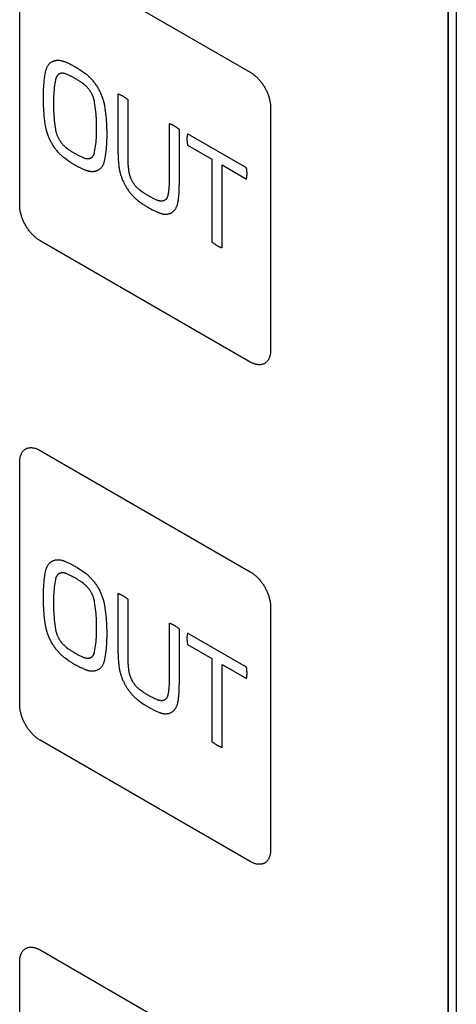
# Model space of a CAD drawing. Units: millimetres. Extents: x 86 to 303, y -152 to 174.
# Drawn here: x 168 to 183, y 56 to 90 of the extents above; entities that cross this region are included whole.
import ezdxf

# ---------------------------------------------------------------- set-up
doc = ezdxf.new("R2010")
doc.units = ezdxf.units.MM
doc.header["$LTSCALE"] = 16.335
doc.layers.add('ASSI', color=7, linetype='CONTINUOUS')
doc.layers.add('INTF_2', color=7, linetype='CONTINUOUS')

msp = doc.modelspace()

# ---------------------------------------------------------------- linework, layer by layer
at = {"layer": 'ASSI', "color": 7, "linetype": 'CONTINUOUS'}
for p, q in [((182.752, 118.118), (182.752, 23.412)), ((182.469, 117.954), (182.469, 23.249))]:
    msp.add_line(p, q, dxfattribs=at)
at = {"layer": 'INTF_2', "color": 250, "linetype": 'CONTINUOUS'}
for p, q in [((182.469, 23.249), (182.469, 117.954)), ((168.328, 92.219), (175.611, 88.014)), ((167.621, 83.402), (167.621, 91.811)), ((169.18, 88.38), (169.302, 88.327)), ((169.777, 88.053), (169.899, 87.965)), ((169.306, 87.919), (169.233, 87.95)), ((169.847, 87.595), (169.774, 87.649)), ((171.026, 87.255), (171.025, 85.368)), ((171.376, 85.369), (171.376, 87.053)), ((176.318, 86.79), (176.318, 78.38)), ((172.805, 86.228), (172.805, 84.425)), ((173.154, 84.208), (173.155, 86.026)), ((175.478, 84.706), (173.438, 85.884)), ((169.233, 85.401), (169.305, 85.348)), ((171.025, 85.368), (171.026, 85.289)), ((171.375, 85.265), (171.376, 85.369)), ((173.438, 85.492), (174.281, 85.005)), ((169.302, 84.944), (169.181, 85.031)), ((169.774, 85.078), (169.847, 85.047)), ((171.375, 85.161), (171.375, 85.265)), ((171.375, 85.092), (171.375, 85.161)), ((174.281, 85.005), (174.281, 82.136)), ((169.899, 84.616), (169.852, 84.636)), ((174.635, 81.932), (174.635, 84.801)), ((174.635, 84.801), (175.478, 84.314)), ((171.856, 83.875), (171.783, 83.929)), ((172.397, 83.574), (172.325, 83.605)), ((171.731, 83.558), (171.778, 83.524)), ((171.778, 83.524), (171.879, 83.454)), ((172.328, 83.197), (172.403, 83.163)), ((172.403, 83.163), (172.449, 83.144)), ((175.611, 77.972), (168.328, 82.177)), ((168.328, 74.91), (175.611, 70.705)), ((167.621, 66.093), (167.621, 74.502)), ((169.18, 71.071), (169.302, 71.018)), ((169.306, 70.61), (169.233, 70.641)), ((169.777, 70.744), (169.899, 70.656)), ((169.847, 70.286), (169.774, 70.339)), ((171.026, 69.945), (171.025, 68.058)), ((171.376, 68.06), (171.376, 69.743)), ((176.318, 69.48), (176.318, 61.071)), ((172.805, 68.918), (172.805, 67.116)), ((173.154, 66.899), (173.155, 68.716)), ((175.478, 67.397), (173.438, 68.575)), ((169.233, 68.092), (169.305, 68.039)), ((171.025, 68.058), (171.026, 67.98)), ((171.375, 67.956), (171.376, 68.06)), ((171.375, 67.852), (171.375, 67.956)), ((173.438, 68.183), (174.281, 67.696)), ((169.302, 67.635), (169.181, 67.722)), ((169.774, 67.768), (169.847, 67.738)), ((171.375, 67.783), (171.375, 67.852)), ((174.281, 67.696), (174.281, 64.827)), ((169.899, 67.307), (169.852, 67.327)), ((174.635, 64.623), (174.635, 67.492)), ((174.635, 67.492), (175.478, 67.005)), ((171.856, 66.566), (171.783, 66.619)), ((171.731, 66.249), (171.778, 66.215)), ((171.778, 66.215), (171.879, 66.144)), ((172.397, 66.265), (172.325, 66.296)), ((172.328, 65.888), (172.403, 65.854)), ((172.403, 65.854), (172.449, 65.834)), ((175.611, 60.663), (168.328, 64.868)), ((168.328, 57.601), (175.611, 53.396)), ((167.621, 48.783), (167.621, 57.193))]:
    msp.add_line(p, q, dxfattribs=at)
for points in [[(168.517, 88.021), (168.521, 88.043), (168.526, 88.065), (168.532, 88.086), (168.538, 88.107), (168.545, 88.127), (168.552, 88.147), (168.56, 88.166), (168.568, 88.185), (168.577, 88.203), (168.587, 88.22), (168.597, 88.237), (168.608, 88.254), (168.619, 88.269), (168.63, 88.285), (168.643, 88.299), (168.655, 88.313), (168.668, 88.326), (168.682, 88.338), (168.696, 88.349), (168.711, 88.36), (168.726, 88.37), (168.741, 88.379), (168.757, 88.388), (168.773, 88.395), (168.79, 88.402), (168.807, 88.408), (168.825, 88.414), (168.842, 88.418), (168.861, 88.422), (168.879, 88.425), (168.898, 88.428), (168.917, 88.429), (168.936, 88.43), (168.956, 88.43), (168.976, 88.429), (168.996, 88.427), (169.016, 88.425), (169.036, 88.422), (169.057, 88.418), (169.077, 88.414)], [(169.077, 88.414), (169.085, 88.412), (169.092, 88.41), (169.099, 88.408), (169.107, 88.406), (169.114, 88.404), (169.121, 88.401), (169.129, 88.399), (169.136, 88.397), (169.143, 88.394), (169.151, 88.391), (169.158, 88.389), (169.166, 88.386), (169.173, 88.383), (169.18, 88.38)], [(169.302, 88.327), (169.332, 88.313), (169.361, 88.299), (169.39, 88.284), (169.42, 88.269), (169.449, 88.254), (169.479, 88.238), (169.508, 88.222), (169.538, 88.205), (169.568, 88.187), (169.598, 88.169), (169.628, 88.151), (169.657, 88.132), (169.687, 88.113), (169.717, 88.093), (169.747, 88.073), (169.777, 88.053)], [(168.518, 86.148), (168.505, 86.236), (168.493, 86.323), (168.483, 86.41), (168.474, 86.496), (168.465, 86.582), (168.458, 86.668), (168.453, 86.753), (168.448, 86.838), (168.444, 86.922), (168.442, 87.005), (168.441, 87.088), (168.441, 87.17), (168.442, 87.251), (168.444, 87.332), (168.448, 87.412), (168.452, 87.491), (168.458, 87.57), (168.465, 87.647), (168.473, 87.724), (168.482, 87.8), (168.493, 87.875), (168.504, 87.948), (168.517, 88.021)], [(168.863, 87.753), (168.851, 87.686), (168.84, 87.618), (168.83, 87.549), (168.821, 87.479), (168.814, 87.409), (168.807, 87.337), (168.802, 87.265), (168.798, 87.192), (168.794, 87.118), (168.792, 87.044), (168.791, 86.969), (168.791, 86.893), (168.792, 86.817), (168.794, 86.74), (168.797, 86.662), (168.802, 86.584), (168.807, 86.506), (168.813, 86.427), (168.821, 86.348), (168.83, 86.268), (168.839, 86.188), (168.85, 86.107), (168.862, 86.027)], [(169.233, 87.95), (169.22, 87.955), (169.208, 87.959), (169.195, 87.963), (169.183, 87.966), (169.171, 87.969), (169.159, 87.972), (169.147, 87.974), (169.135, 87.976), (169.123, 87.977), (169.111, 87.978), (169.099, 87.978), (169.088, 87.978), (169.077, 87.977), (169.066, 87.976), (169.055, 87.974), (169.044, 87.972), (169.034, 87.969), (169.023, 87.966), (169.013, 87.963), (169.003, 87.958), (168.994, 87.954), (168.985, 87.949), (168.976, 87.943), (168.968, 87.938), (168.959, 87.931), (168.951, 87.925), (168.943, 87.917), (168.936, 87.91), (168.929, 87.902), (168.922, 87.893), (168.915, 87.885), (168.909, 87.875), (168.903, 87.866), (168.898, 87.856), (168.892, 87.846), (168.887, 87.835), (168.883, 87.825), (168.878, 87.813), (168.875, 87.802), (168.871, 87.79), (168.868, 87.778), (168.865, 87.766), (168.863, 87.753)], [(169.539, 87.799), (169.52, 87.81), (169.5, 87.821), (169.481, 87.832), (169.461, 87.843), (169.442, 87.853), (169.422, 87.863), (169.403, 87.873), (169.383, 87.883), (169.364, 87.892), (169.344, 87.901), (169.325, 87.91), (169.306, 87.919)], [(169.774, 87.649), (169.754, 87.662), (169.735, 87.676), (169.715, 87.689), (169.696, 87.702), (169.676, 87.715), (169.657, 87.728), (169.637, 87.74), (169.618, 87.752), (169.598, 87.764), (169.579, 87.776), (169.559, 87.788), (169.539, 87.799)], [(169.899, 87.965), (169.921, 87.948), (169.944, 87.93), (169.966, 87.911), (169.989, 87.891), (170.011, 87.871), (170.033, 87.85), (170.055, 87.828), (170.077, 87.806), (170.098, 87.783), (170.119, 87.76), (170.14, 87.736), (170.161, 87.711), (170.181, 87.686), (170.201, 87.661), (170.221, 87.635), (170.24, 87.608), (170.259, 87.581), (170.278, 87.554), (170.296, 87.526), (170.314, 87.498), (170.331, 87.47), (170.347, 87.441), (170.364, 87.412), (170.379, 87.383), (170.394, 87.354), (170.409, 87.324), (170.423, 87.295), (170.436, 87.265), (170.449, 87.235), (170.461, 87.205), (170.473, 87.175), (170.484, 87.144), (170.495, 87.114), (170.505, 87.084), (170.514, 87.054), (170.523, 87.024), (170.531, 86.995), (170.538, 86.965), (170.545, 86.936), (170.551, 86.906), (170.556, 86.878), (170.561, 86.849)], [(175.611, 88.014), (175.633, 88.001), (175.654, 87.987), (175.676, 87.973), (175.698, 87.957), (175.719, 87.941), (175.741, 87.924), (175.763, 87.906), (175.784, 87.888), (175.806, 87.869), (175.827, 87.849), (175.848, 87.829), (175.869, 87.808), (175.889, 87.786), (175.91, 87.764), (175.93, 87.741), (175.95, 87.717), (175.969, 87.693), (175.988, 87.669), (176.007, 87.644), (176.025, 87.619), (176.043, 87.593), (176.061, 87.567), (176.078, 87.541), (176.095, 87.514), (176.111, 87.486), (176.126, 87.459), (176.141, 87.431), (176.156, 87.403), (176.169, 87.375), (176.183, 87.346), (176.195, 87.318), (176.208, 87.289), (176.219, 87.26), (176.23, 87.232), (176.24, 87.203), (176.25, 87.174), (176.259, 87.145), (176.268, 87.116), (176.276, 87.088), (176.283, 87.059), (176.289, 87.031), (176.295, 87.003), (176.3, 86.975), (176.305, 86.947), (176.309, 86.92), (176.312, 86.893), (176.315, 86.867), (176.316, 86.841), (176.317, 86.815), (176.318, 86.79)], [(170.218, 86.97), (170.215, 86.987), (170.212, 87.003), (170.209, 87.019), (170.205, 87.036), (170.201, 87.052), (170.196, 87.069), (170.191, 87.086), (170.186, 87.102), (170.18, 87.119), (170.175, 87.136), (170.168, 87.153), (170.162, 87.17), (170.155, 87.187), (170.148, 87.203), (170.14, 87.22), (170.132, 87.237), (170.124, 87.253), (170.116, 87.27), (170.107, 87.286), (170.098, 87.302), (170.088, 87.319), (170.079, 87.334), (170.069, 87.35), (170.059, 87.365), (170.049, 87.381), (170.038, 87.396), (170.027, 87.41), (170.016, 87.425), (170.005, 87.439), (169.994, 87.453), (169.982, 87.467), (169.97, 87.48), (169.958, 87.493), (169.946, 87.506), (169.934, 87.519), (169.922, 87.531), (169.91, 87.542), (169.897, 87.554), (169.885, 87.565), (169.872, 87.575), (169.86, 87.585), (169.847, 87.595)], [(171.376, 87.053), (171.363, 87.064), (171.349, 87.075), (171.336, 87.086), (171.323, 87.096), (171.309, 87.107), (171.296, 87.117), (171.282, 87.127), (171.269, 87.136), (171.255, 87.145), (171.242, 87.154), (171.228, 87.163), (171.214, 87.171), (171.201, 87.179), (171.187, 87.187), (171.174, 87.194), (171.16, 87.201), (171.147, 87.208), (171.133, 87.214), (171.119, 87.221), (171.106, 87.226), (171.093, 87.232), (171.079, 87.237), (171.066, 87.242), (171.052, 87.247), (171.039, 87.251), (171.026, 87.255)], [(170.218, 85.244), (170.229, 85.311), (170.24, 85.379), (170.25, 85.448), (170.258, 85.518), (170.266, 85.589), (170.272, 85.66), (170.277, 85.732), (170.282, 85.805), (170.285, 85.879), (170.287, 85.953), (170.288, 86.029), (170.288, 86.104), (170.287, 86.181), (170.285, 86.258), (170.282, 86.335), (170.277, 86.413), (170.272, 86.491), (170.266, 86.57), (170.258, 86.65), (170.25, 86.729), (170.24, 86.809), (170.229, 86.89), (170.218, 86.97)], [(170.561, 86.849), (170.574, 86.761), (170.585, 86.674), (170.596, 86.587), (170.605, 86.501), (170.613, 86.415), (170.62, 86.329), (170.626, 86.244), (170.631, 86.16), (170.634, 86.076), (170.637, 85.992), (170.638, 85.909), (170.638, 85.827), (170.637, 85.746), (170.635, 85.665), (170.631, 85.585), (170.627, 85.506), (170.621, 85.427), (170.614, 85.35), (170.606, 85.273), (170.597, 85.197), (170.587, 85.122), (170.575, 85.048), (170.563, 84.976)], [(169.181, 85.031), (169.158, 85.048), (169.136, 85.067), (169.113, 85.085), (169.091, 85.105), (169.068, 85.126), (169.046, 85.147), (169.024, 85.168), (169.003, 85.19), (168.981, 85.213), (168.96, 85.237), (168.939, 85.261), (168.918, 85.285), (168.898, 85.31), (168.878, 85.336), (168.858, 85.362), (168.839, 85.388), (168.82, 85.415), (168.801, 85.443), (168.783, 85.47), (168.766, 85.498), (168.749, 85.527), (168.732, 85.555), (168.716, 85.584), (168.7, 85.613), (168.685, 85.643), (168.67, 85.672), (168.656, 85.702), (168.643, 85.732), (168.63, 85.762), (168.618, 85.792), (168.606, 85.822), (168.595, 85.852), (168.584, 85.883), (168.574, 85.913), (168.565, 85.943), (168.556, 85.973), (168.548, 86.002), (168.541, 86.032), (168.534, 86.061), (168.528, 86.091), (168.523, 86.12), (168.518, 86.148)], [(168.862, 86.027), (168.864, 86.011), (168.867, 85.994), (168.871, 85.978), (168.875, 85.962), (168.879, 85.945), (168.883, 85.928), (168.888, 85.911), (168.893, 85.895), (168.899, 85.878), (168.905, 85.861), (168.911, 85.844), (168.918, 85.827), (168.925, 85.81), (168.932, 85.793), (168.939, 85.776), (168.947, 85.76), (168.955, 85.743), (168.964, 85.727), (168.973, 85.71), (168.982, 85.694), (168.991, 85.678), (169.001, 85.662), (169.011, 85.646), (169.021, 85.631), (169.031, 85.616), (169.042, 85.601), (169.052, 85.586), (169.063, 85.571), (169.075, 85.557), (169.086, 85.543), (169.098, 85.529), (169.109, 85.516), (169.121, 85.503), (169.133, 85.49), (169.146, 85.478), (169.158, 85.466), (169.17, 85.454), (169.183, 85.443), (169.195, 85.432), (169.208, 85.421), (169.22, 85.411), (169.233, 85.401)], [(173.155, 86.026), (173.142, 86.037), (173.128, 86.048), (173.115, 86.059), (173.102, 86.069), (173.088, 86.08), (173.075, 86.09), (173.061, 86.099), (173.048, 86.109), (173.034, 86.118), (173.021, 86.127), (173.007, 86.136), (172.993, 86.144), (172.98, 86.152), (172.966, 86.16), (172.952, 86.167), (172.939, 86.174), (172.925, 86.181), (172.912, 86.187), (172.898, 86.194), (172.885, 86.199), (172.871, 86.205), (172.858, 86.21), (172.845, 86.215), (172.831, 86.219), (172.818, 86.224), (172.805, 86.228)], [(173.438, 85.884), (173.435, 85.871), (173.432, 85.858), (173.429, 85.845), (173.427, 85.831), (173.425, 85.817), (173.423, 85.803), (173.421, 85.789), (173.42, 85.775), (173.419, 85.76), (173.418, 85.746), (173.417, 85.731), (173.417, 85.716), (173.417, 85.701), (173.417, 85.685), (173.417, 85.67), (173.418, 85.654), (173.419, 85.638), (173.42, 85.623), (173.421, 85.607), (173.423, 85.59), (173.425, 85.574), (173.427, 85.558), (173.429, 85.542), (173.432, 85.525), (173.435, 85.509), (173.438, 85.492)], [(169.305, 85.348), (169.331, 85.33), (169.357, 85.312), (169.383, 85.295), (169.408, 85.278), (169.434, 85.261), (169.46, 85.245), (169.486, 85.229), (169.512, 85.213), (169.538, 85.198), (169.564, 85.183), (169.591, 85.169), (169.617, 85.154), (169.643, 85.141), (169.669, 85.127), (169.696, 85.114), (169.722, 85.102), (169.748, 85.09), (169.774, 85.078)], [(169.847, 85.047), (169.859, 85.042), (169.872, 85.038), (169.884, 85.034), (169.896, 85.03), (169.909, 85.027), (169.921, 85.025), (169.933, 85.023), (169.945, 85.021), (169.957, 85.02), (169.969, 85.019), (169.98, 85.019), (169.992, 85.019), (170.003, 85.02), (170.014, 85.021), (170.025, 85.023), (170.036, 85.025), (170.046, 85.028), (170.056, 85.031), (170.066, 85.034), (170.076, 85.038), (170.085, 85.042), (170.094, 85.047), (170.102, 85.052), (170.111, 85.058), (170.119, 85.064), (170.127, 85.07), (170.134, 85.076), (170.141, 85.084), (170.148, 85.091), (170.155, 85.099), (170.161, 85.107), (170.168, 85.116), (170.174, 85.125), (170.18, 85.136), (170.186, 85.146), (170.191, 85.157), (170.196, 85.169), (170.2, 85.18), (170.204, 85.192), (170.208, 85.205), (170.212, 85.218), (170.215, 85.231), (170.218, 85.244)], [(170.563, 84.976), (170.558, 84.954), (170.553, 84.933), (170.548, 84.912), (170.542, 84.892), (170.536, 84.872), (170.528, 84.853), (170.521, 84.834), (170.513, 84.816), (170.504, 84.798), (170.495, 84.781), (170.486, 84.764), (170.475, 84.748), (170.465, 84.733), (170.454, 84.718), (170.442, 84.704), (170.43, 84.69), (170.417, 84.677), (170.404, 84.665), (170.391, 84.653), (170.377, 84.643), (170.363, 84.633), (170.348, 84.623), (170.333, 84.615), (170.317, 84.607), (170.302, 84.6), (170.285, 84.593), (170.269, 84.587), (170.252, 84.582), (170.235, 84.578), (170.217, 84.574), (170.199, 84.571), (170.181, 84.569), (170.163, 84.568), (170.144, 84.567), (170.125, 84.567), (170.106, 84.568), (170.087, 84.569), (170.067, 84.571), (170.048, 84.574), (170.028, 84.578)], [(171.026, 85.289), (171.026, 85.25), (171.027, 85.211), (171.028, 85.171), (171.029, 85.131), (171.03, 85.092), (171.032, 85.052), (171.034, 85.012), (171.037, 84.971), (171.04, 84.931), (171.043, 84.89), (171.047, 84.85), (171.051, 84.809), (171.056, 84.767), (171.061, 84.726), (171.067, 84.684)], [(171.412, 84.554), (171.407, 84.591), (171.402, 84.628), (171.398, 84.665), (171.394, 84.701), (171.391, 84.737), (171.388, 84.774), (171.385, 84.809), (171.383, 84.845), (171.381, 84.881), (171.379, 84.916), (171.378, 84.952), (171.377, 84.987), (171.376, 85.022), (171.376, 85.057), (171.375, 85.092)], [(169.539, 84.793), (169.52, 84.805), (169.5, 84.817), (169.48, 84.829), (169.46, 84.841), (169.44, 84.853), (169.42, 84.865), (169.401, 84.878), (169.381, 84.891), (169.361, 84.904), (169.341, 84.917), (169.321, 84.931), (169.302, 84.944)], [(169.852, 84.636), (169.758, 84.679), (169.738, 84.689), (169.718, 84.698), (169.698, 84.708), (169.678, 84.718), (169.659, 84.728), (169.639, 84.738), (169.619, 84.749), (169.599, 84.76), (169.579, 84.771), (169.559, 84.782), (169.539, 84.793)], [(170.028, 84.578), (170.018, 84.58), (170.008, 84.583), (169.998, 84.585), (169.988, 84.588), (169.98, 84.59), (169.972, 84.592), (169.963, 84.595), (169.955, 84.597), (169.947, 84.599), (169.939, 84.602), (169.931, 84.605), (169.923, 84.607), (169.915, 84.61), (169.907, 84.613), (169.899, 84.616)], [(171.067, 84.684), (171.072, 84.658), (171.077, 84.631), (171.082, 84.604), (171.088, 84.577), (171.094, 84.55), (171.101, 84.522), (171.109, 84.495), (171.117, 84.467), (171.126, 84.439), (171.135, 84.412), (171.144, 84.384), (171.155, 84.356), (171.165, 84.329), (171.176, 84.301), (171.188, 84.273), (171.2, 84.246), (171.213, 84.218), (171.226, 84.191), (171.239, 84.164), (171.253, 84.137), (171.267, 84.11), (171.282, 84.084), (171.297, 84.058), (171.312, 84.032), (171.328, 84.007), (171.345, 83.982), (171.361, 83.957), (171.378, 83.932), (171.395, 83.908), (171.413, 83.884), (171.431, 83.86), (171.449, 83.837), (171.467, 83.815), (171.486, 83.792), (171.505, 83.77), (171.524, 83.749), (171.543, 83.728), (171.563, 83.708), (171.582, 83.688), (171.602, 83.669)], [(175.5, 84.498), (175.5, 84.509), (175.5, 84.52), (175.499, 84.531), (175.499, 84.542), (175.498, 84.554), (175.497, 84.565), (175.497, 84.576), (175.496, 84.588), (175.494, 84.6), (175.493, 84.611), (175.492, 84.623), (175.49, 84.635), (175.489, 84.646), (175.487, 84.658), (175.485, 84.67), (175.483, 84.682), (175.481, 84.694), (175.478, 84.706)], [(171.783, 83.929), (171.771, 83.938), (171.758, 83.948), (171.746, 83.959), (171.734, 83.97), (171.721, 83.981), (171.709, 83.992), (171.697, 84.004), (171.685, 84.017), (171.673, 84.029), (171.661, 84.042), (171.65, 84.055), (171.638, 84.069), (171.627, 84.082), (171.616, 84.096), (171.605, 84.111), (171.594, 84.125), (171.584, 84.14), (171.574, 84.155), (171.564, 84.17), (171.554, 84.185), (171.545, 84.2), (171.536, 84.214), (171.528, 84.229), (171.519, 84.244), (171.511, 84.26), (171.503, 84.275), (171.496, 84.29), (171.489, 84.306), (171.482, 84.321), (171.475, 84.337), (171.469, 84.352), (171.462, 84.368), (171.456, 84.385), (171.45, 84.402), (171.445, 84.419), (171.439, 84.436), (171.434, 84.453), (171.43, 84.47), (171.426, 84.487), (171.422, 84.504), (171.418, 84.521), (171.415, 84.538), (171.412, 84.554)], [(172.805, 84.425), (172.804, 84.35), (172.804, 84.312), (172.803, 84.275), (172.803, 84.238), (172.801, 84.2), (172.8, 84.164), (172.799, 84.127), (172.797, 84.09), (172.794, 84.054), (172.792, 84.018), (172.789, 83.982), (172.786, 83.947), (172.782, 83.912), (172.777, 83.877), (172.773, 83.843), (172.767, 83.809), (172.761, 83.775)], [(175.478, 84.314), (175.481, 84.324), (175.483, 84.333), (175.485, 84.343), (175.487, 84.352), (175.489, 84.362), (175.49, 84.372), (175.492, 84.382), (175.493, 84.392), (175.494, 84.402), (175.496, 84.413), (175.497, 84.423), (175.497, 84.433), (175.498, 84.444), (175.499, 84.455), (175.499, 84.465), (175.5, 84.476), (175.5, 84.487), (175.5, 84.498)], [(173.107, 83.507), (173.113, 83.543), (173.119, 83.58), (173.124, 83.617), (173.128, 83.654), (173.133, 83.692), (173.136, 83.731), (173.14, 83.769), (173.142, 83.808), (173.145, 83.847), (173.147, 83.886), (173.149, 83.926), (173.15, 83.966), (173.151, 84.006), (173.152, 84.046), (173.153, 84.086), (173.154, 84.127), (173.154, 84.208)], [(171.602, 83.669), (171.612, 83.66), (171.632, 83.641)], [(171.632, 83.641), (171.642, 83.632), (171.65, 83.625), (171.658, 83.618), (171.667, 83.611), (171.675, 83.604), (171.683, 83.597), (171.691, 83.591), (171.699, 83.584), (171.707, 83.577), (171.715, 83.571), (171.723, 83.564), (171.731, 83.558)], [(172.325, 83.605), (172.299, 83.617), (172.273, 83.629), (172.247, 83.641), (172.221, 83.654), (172.195, 83.668), (172.169, 83.681), (172.143, 83.696), (172.117, 83.71), (172.091, 83.725), (172.064, 83.74), (172.038, 83.756), (172.012, 83.772), (171.986, 83.788), (171.96, 83.805), (171.934, 83.822), (171.908, 83.839), (171.882, 83.857), (171.856, 83.875)], [(172.761, 83.775), (172.759, 83.763), (172.756, 83.751), (172.753, 83.739), (172.75, 83.728), (172.747, 83.716), (172.743, 83.705), (172.739, 83.694), (172.735, 83.684), (172.73, 83.674), (172.725, 83.664), (172.72, 83.654), (172.715, 83.645), (172.709, 83.636), (172.703, 83.628), (172.697, 83.62), (172.69, 83.612), (172.683, 83.605), (172.676, 83.598), (172.668, 83.591), (172.66, 83.585), (172.652, 83.58), (172.644, 83.575), (172.636, 83.57), (172.627, 83.565), (172.617, 83.561), (172.607, 83.558), (172.597, 83.554), (172.587, 83.552), (172.576, 83.55), (172.565, 83.548), (172.554, 83.547), (172.543, 83.546), (172.531, 83.546), (172.52, 83.546), (172.508, 83.547), (172.496, 83.548), (172.484, 83.549), (172.472, 83.552), (172.46, 83.554), (172.448, 83.557), (172.435, 83.561), (172.423, 83.565), (172.41, 83.569), (172.397, 83.574)], [(168.328, 82.177), (168.306, 82.19), (168.284, 82.204), (168.263, 82.219), (168.241, 82.234), (168.219, 82.25), (168.197, 82.267), (168.176, 82.285), (168.154, 82.303), (168.133, 82.323), (168.112, 82.342), (168.091, 82.363), (168.07, 82.384), (168.049, 82.406), (168.029, 82.428), (168.009, 82.451), (167.989, 82.474), (167.969, 82.498), (167.95, 82.522), (167.931, 82.547), (167.913, 82.573), (167.895, 82.598), (167.877, 82.625), (167.86, 82.651), (167.844, 82.678), (167.828, 82.705), (167.812, 82.733), (167.797, 82.76), (167.783, 82.788), (167.769, 82.817), (167.756, 82.845), (167.743, 82.874), (167.731, 82.902), (167.719, 82.931), (167.708, 82.96), (167.698, 82.989), (167.688, 83.018), (167.679, 83.046), (167.671, 83.075), (167.663, 83.104), (167.656, 83.132), (167.649, 83.161), (167.643, 83.189), (167.638, 83.216), (167.633, 83.244), (167.63, 83.271), (167.626, 83.298), (167.624, 83.325), (167.622, 83.351), (167.621, 83.376), (167.621, 83.402)], [(171.879, 83.454), (171.905, 83.436), (171.932, 83.418), (171.958, 83.401), (171.985, 83.384), (172.011, 83.368), (172.038, 83.352), (172.064, 83.336), (172.091, 83.32), (172.117, 83.305), (172.143, 83.291), (172.17, 83.276), (172.196, 83.262), (172.223, 83.248), (172.249, 83.235), (172.276, 83.222), (172.302, 83.209), (172.328, 83.197)], [(172.579, 83.105), (172.598, 83.101), (172.618, 83.098), (172.637, 83.096), (172.656, 83.095), (172.675, 83.094), (172.694, 83.095), (172.713, 83.095), (172.731, 83.097), (172.749, 83.099), (172.766, 83.102), (172.784, 83.106), (172.801, 83.11), (172.818, 83.116), (172.834, 83.121), (172.85, 83.128), (172.866, 83.135), (172.881, 83.143), (172.896, 83.152), (172.91, 83.162), (172.924, 83.172), (172.938, 83.183), (172.951, 83.195), (172.964, 83.207), (172.977, 83.22), (172.988, 83.234), (173, 83.248), (173.011, 83.263), (173.021, 83.279), (173.031, 83.295), (173.04, 83.312), (173.049, 83.329), (173.058, 83.347), (173.066, 83.365), (173.073, 83.384), (173.08, 83.404), (173.086, 83.423), (173.092, 83.444), (173.097, 83.464), (173.102, 83.485), (173.107, 83.507)], [(172.449, 83.144), (172.456, 83.141), (172.463, 83.138), (172.47, 83.136), (172.476, 83.134), (172.484, 83.131), (172.492, 83.128), (172.5, 83.126), (172.508, 83.123), (172.516, 83.121), (172.524, 83.119), (172.532, 83.117), (172.54, 83.115), (172.547, 83.113), (172.555, 83.111), (172.563, 83.109), (172.579, 83.105)], [(174.281, 82.136), (174.295, 82.125), (174.308, 82.114), (174.322, 82.103), (174.335, 82.092), (174.349, 82.082), (174.362, 82.072), (174.376, 82.062), (174.39, 82.052), (174.403, 82.043), (174.417, 82.034), (174.431, 82.025), (174.444, 82.017), (174.458, 82.009), (174.472, 82.001), (174.486, 81.994), (174.499, 81.987), (174.513, 81.98), (174.527, 81.973), (174.54, 81.967), (174.554, 81.961), (174.568, 81.956), (174.581, 81.95), (174.595, 81.945), (174.608, 81.941), (174.622, 81.936), (174.635, 81.932)], [(176.318, 78.38), (176.317, 78.355), (176.316, 78.331), (176.315, 78.307), (176.312, 78.283), (176.309, 78.26), (176.305, 78.237), (176.3, 78.215), (176.295, 78.193), (176.289, 78.172), (176.283, 78.151), (176.276, 78.131), (176.268, 78.111), (176.259, 78.092), (176.25, 78.074), (176.24, 78.057), (176.23, 78.04), (176.219, 78.023), (176.208, 78.008), (176.195, 77.993), (176.183, 77.979), (176.169, 77.966), (176.156, 77.954), (176.141, 77.943), (176.126, 77.932), (176.111, 77.923), (176.095, 77.914), (176.078, 77.906), (176.061, 77.899), (176.043, 77.894), (176.025, 77.889), (176.007, 77.885), (175.988, 77.881), (175.969, 77.879), (175.95, 77.878), (175.93, 77.877), (175.91, 77.878), (175.889, 77.879), (175.869, 77.881), (175.848, 77.884), (175.827, 77.888), (175.806, 77.892), (175.784, 77.898), (175.763, 77.904), (175.741, 77.912), (175.719, 77.92), (175.698, 77.928), (175.676, 77.938), (175.654, 77.949), (175.633, 77.96), (175.611, 77.972)], [(167.621, 74.502), (167.621, 74.527), (167.622, 74.551), (167.624, 74.575), (167.626, 74.599), (167.63, 74.622), (167.633, 74.645), (167.638, 74.667), (167.643, 74.689), (167.649, 74.71), (167.656, 74.731), (167.663, 74.751), (167.671, 74.771), (167.679, 74.79), (167.688, 74.808), (167.698, 74.826), (167.708, 74.843), (167.719, 74.859), (167.731, 74.874), (167.743, 74.889), (167.756, 74.903), (167.769, 74.916), (167.783, 74.928), (167.797, 74.94), (167.812, 74.95), (167.828, 74.96), (167.844, 74.969), (167.86, 74.976), (167.877, 74.983), (167.895, 74.989), (167.913, 74.994), (167.931, 74.998), (167.95, 75.001), (167.969, 75.004), (167.989, 75.005), (168.009, 75.005), (168.029, 75.005), (168.049, 75.004), (168.07, 75.002), (168.091, 74.999), (168.112, 74.995), (168.133, 74.99), (168.154, 74.984), (168.176, 74.978), (168.197, 74.971), (168.219, 74.963), (168.241, 74.954), (168.263, 74.944), (168.284, 74.934), (168.306, 74.922), (168.328, 74.91)], [(168.517, 70.712), (168.521, 70.734), (168.526, 70.756), (168.532, 70.777), (168.538, 70.798), (168.545, 70.818), (168.552, 70.838), (168.56, 70.857), (168.568, 70.876), (168.577, 70.894), (168.587, 70.911), (168.597, 70.928), (168.608, 70.945), (168.619, 70.96), (168.63, 70.975), (168.643, 70.99), (168.655, 71.003), (168.668, 71.016), (168.682, 71.029), (168.696, 71.04), (168.711, 71.051), (168.726, 71.061), (168.741, 71.07), (168.757, 71.079), (168.773, 71.086), (168.79, 71.093), (168.807, 71.099), (168.825, 71.105), (168.842, 71.109), (168.861, 71.113), (168.879, 71.116), (168.898, 71.118), (168.917, 71.12), (168.936, 71.121), (168.956, 71.121), (168.976, 71.12), (168.996, 71.118), (169.016, 71.116), (169.036, 71.113), (169.057, 71.109), (169.077, 71.104)], [(169.077, 71.104), (169.085, 71.103), (169.092, 71.101), (169.099, 71.099), (169.107, 71.097), (169.114, 71.094), (169.121, 71.092), (169.129, 71.09), (169.136, 71.087), (169.143, 71.085), (169.151, 71.082), (169.158, 71.079), (169.166, 71.077), (169.173, 71.074), (169.18, 71.071)], [(169.302, 71.018), (169.332, 71.004), (169.361, 70.99), (169.39, 70.975), (169.42, 70.96), (169.449, 70.945), (169.479, 70.929), (169.508, 70.912), (169.538, 70.895), (169.568, 70.878), (169.598, 70.86), (169.628, 70.842), (169.657, 70.823), (169.687, 70.804), (169.717, 70.784), (169.747, 70.764), (169.777, 70.744)], [(168.518, 68.839), (168.505, 68.927), (168.493, 69.014), (168.483, 69.101), (168.474, 69.187), (168.465, 69.273), (168.458, 69.359), (168.453, 69.444), (168.448, 69.528), (168.444, 69.612), (168.442, 69.696), (168.441, 69.779), (168.441, 69.861), (168.442, 69.942), (168.444, 70.023), (168.448, 70.103), (168.452, 70.182), (168.458, 70.261), (168.465, 70.338), (168.473, 70.415), (168.482, 70.49), (168.493, 70.565), (168.504, 70.639), (168.517, 70.712)], [(169.233, 70.641), (169.22, 70.645), (169.208, 70.65), (169.195, 70.654), (169.183, 70.657), (169.171, 70.66), (169.159, 70.663), (169.147, 70.665), (169.135, 70.667), (169.123, 70.668), (169.111, 70.668), (169.099, 70.669), (169.088, 70.668), (169.077, 70.668), (169.066, 70.667), (169.055, 70.665), (169.044, 70.663), (169.034, 70.66), (169.023, 70.657), (169.013, 70.653), (169.003, 70.649), (168.994, 70.645), (168.985, 70.64), (168.976, 70.634), (168.968, 70.628), (168.959, 70.622), (168.951, 70.615), (168.943, 70.608), (168.936, 70.601), (168.929, 70.593), (168.922, 70.584), (168.915, 70.575), (168.909, 70.566), (168.903, 70.557), (168.898, 70.547), (168.892, 70.537), (168.887, 70.526), (168.883, 70.515), (168.878, 70.504), (168.875, 70.493), (168.871, 70.481), (168.868, 70.469), (168.865, 70.456), (168.863, 70.444)], [(169.899, 70.656), (169.921, 70.639), (169.944, 70.62), (169.966, 70.602), (169.989, 70.582), (170.011, 70.562), (170.033, 70.541), (170.055, 70.519), (170.077, 70.497), (170.098, 70.474), (170.119, 70.45), (170.14, 70.426), (170.161, 70.402), (170.181, 70.377), (170.201, 70.351), (170.221, 70.325), (170.24, 70.299), (170.259, 70.272), (170.278, 70.245), (170.296, 70.217), (170.314, 70.189), (170.331, 70.161), (170.347, 70.132), (170.364, 70.103), (170.379, 70.074), (170.394, 70.045), (170.409, 70.015), (170.423, 69.985), (170.436, 69.955), (170.449, 69.925), (170.461, 69.895), (170.473, 69.865), (170.484, 69.835), (170.495, 69.805), (170.505, 69.775), (170.514, 69.745), (170.523, 69.715), (170.531, 69.685), (170.538, 69.656), (170.545, 69.626), (170.551, 69.597), (170.556, 69.568), (170.561, 69.54)], [(175.611, 70.705), (175.633, 70.692), (175.654, 70.678), (175.676, 70.664), (175.698, 70.648), (175.719, 70.632), (175.741, 70.615), (175.763, 70.597), (175.784, 70.579), (175.806, 70.56), (175.827, 70.54), (175.848, 70.52), (175.869, 70.499), (175.889, 70.477), (175.91, 70.455), (175.93, 70.432), (175.95, 70.408), (175.969, 70.384), (175.988, 70.36), (176.007, 70.335), (176.025, 70.31), (176.043, 70.284), (176.061, 70.258), (176.078, 70.232), (176.095, 70.205), (176.111, 70.177), (176.126, 70.15), (176.141, 70.122), (176.156, 70.094), (176.169, 70.066), (176.183, 70.037), (176.195, 70.009), (176.208, 69.98), (176.219, 69.951), (176.23, 69.922), (176.24, 69.893), (176.25, 69.865), (176.259, 69.836), (176.268, 69.807), (176.276, 69.778), (176.283, 69.75), (176.289, 69.722), (176.295, 69.693), (176.3, 69.666), (176.305, 69.638), (176.309, 69.611), (176.312, 69.584), (176.315, 69.557), (176.316, 69.531), (176.317, 69.505), (176.318, 69.48)], [(168.863, 70.444), (168.851, 70.377), (168.84, 70.309), (168.83, 70.24), (168.821, 70.17), (168.814, 70.1), (168.807, 70.028), (168.802, 69.956), (168.798, 69.883), (168.794, 69.809), (168.792, 69.735), (168.791, 69.66), (168.791, 69.584), (168.792, 69.508), (168.794, 69.431), (168.797, 69.353), (168.802, 69.275), (168.807, 69.197), (168.813, 69.118), (168.821, 69.038), (168.83, 68.959), (168.839, 68.879), (168.85, 68.798), (168.862, 68.718)], [(169.539, 70.49), (169.52, 70.501), (169.5, 70.512), (169.481, 70.523), (169.461, 70.533), (169.442, 70.544), (169.422, 70.554), (169.403, 70.564), (169.383, 70.573), (169.364, 70.583), (169.344, 70.592), (169.325, 70.601), (169.306, 70.61)], [(169.774, 70.339), (169.754, 70.353), (169.735, 70.366), (169.715, 70.38), (169.696, 70.393), (169.676, 70.406), (169.657, 70.418), (169.637, 70.431), (169.618, 70.443), (169.598, 70.455), (169.579, 70.467), (169.559, 70.478), (169.539, 70.49)], [(170.218, 69.661), (170.215, 69.677), (170.212, 69.694), (170.209, 69.71), (170.205, 69.726), (170.201, 69.743), (170.196, 69.76), (170.191, 69.776), (170.186, 69.793), (170.18, 69.81), (170.175, 69.827), (170.168, 69.844), (170.162, 69.861), (170.155, 69.877), (170.148, 69.894), (170.14, 69.911), (170.132, 69.928), (170.124, 69.944), (170.116, 69.961), (170.107, 69.977), (170.098, 69.993), (170.088, 70.009), (170.079, 70.025), (170.069, 70.041), (170.059, 70.056), (170.049, 70.071), (170.038, 70.086), (170.027, 70.101), (170.016, 70.116), (170.005, 70.13), (169.994, 70.144), (169.982, 70.158), (169.97, 70.171), (169.958, 70.184), (169.946, 70.197), (169.934, 70.209), (169.922, 70.221), (169.91, 70.233), (169.897, 70.245), (169.885, 70.256), (169.872, 70.266), (169.86, 70.276), (169.847, 70.286)], [(171.376, 69.743), (171.363, 69.755), (171.349, 69.766), (171.336, 69.777), (171.323, 69.787), (171.309, 69.798), (171.296, 69.808), (171.282, 69.817), (171.269, 69.827), (171.255, 69.836), (171.242, 69.845), (171.228, 69.854), (171.214, 69.862), (171.201, 69.87), (171.187, 69.878), (171.174, 69.885), (171.16, 69.892), (171.147, 69.899), (171.133, 69.905), (171.119, 69.911), (171.106, 69.917), (171.093, 69.923), (171.079, 69.928), (171.066, 69.933), (171.052, 69.937), (171.039, 69.942), (171.026, 69.945)], [(170.218, 67.935), (170.229, 68.002), (170.24, 68.07), (170.25, 68.139), (170.258, 68.209), (170.266, 68.279), (170.272, 68.351), (170.277, 68.423), (170.282, 68.496), (170.285, 68.57), (170.287, 68.644), (170.288, 68.719), (170.288, 68.795), (170.287, 68.871), (170.285, 68.948), (170.282, 69.026), (170.277, 69.104), (170.272, 69.182), (170.266, 69.261), (170.258, 69.34), (170.25, 69.42), (170.24, 69.5), (170.229, 69.581), (170.218, 69.661)], [(170.561, 69.54), (170.574, 69.452), (170.585, 69.365), (170.596, 69.278), (170.605, 69.192), (170.613, 69.106), (170.62, 69.02), (170.626, 68.935), (170.631, 68.85), (170.634, 68.766), (170.637, 68.683), (170.638, 68.6), (170.638, 68.518), (170.637, 68.436), (170.635, 68.356), (170.631, 68.276), (170.627, 68.196), (170.621, 68.118), (170.614, 68.04), (170.606, 67.964), (170.597, 67.888), (170.587, 67.813), (170.575, 67.739), (170.563, 67.666)], [(173.155, 68.716), (173.142, 68.728), (173.128, 68.739), (173.115, 68.75), (173.102, 68.76), (173.088, 68.77), (173.075, 68.781), (173.061, 68.79), (173.048, 68.8), (173.034, 68.809), (173.021, 68.818), (173.007, 68.826), (172.993, 68.835), (172.98, 68.843), (172.966, 68.85), (172.952, 68.858), (172.939, 68.865), (172.925, 68.872), (172.912, 68.878), (172.898, 68.884), (172.885, 68.89), (172.871, 68.896), (172.858, 68.901), (172.845, 68.906), (172.831, 68.91), (172.818, 68.914), (172.805, 68.918)], [(169.181, 67.722), (169.158, 67.739), (169.136, 67.757), (169.113, 67.776), (169.091, 67.796), (169.068, 67.816), (169.046, 67.837), (169.024, 67.859), (169.003, 67.881), (168.981, 67.904), (168.96, 67.928), (168.939, 67.952), (168.918, 67.976), (168.898, 68.001), (168.878, 68.027), (168.858, 68.053), (168.839, 68.079), (168.82, 68.106), (168.801, 68.133), (168.783, 68.161), (168.766, 68.189), (168.749, 68.217), (168.732, 68.246), (168.716, 68.275), (168.7, 68.304), (168.685, 68.334), (168.67, 68.363), (168.656, 68.393), (168.643, 68.423), (168.63, 68.453), (168.618, 68.483), (168.606, 68.513), (168.595, 68.543), (168.584, 68.573), (168.574, 68.603), (168.565, 68.633), (168.556, 68.663), (168.548, 68.693), (168.541, 68.723), (168.534, 68.752), (168.528, 68.781), (168.523, 68.81), (168.518, 68.839)], [(168.862, 68.718), (168.864, 68.701), (168.867, 68.685), (168.871, 68.669), (168.875, 68.652), (168.879, 68.636), (168.883, 68.619), (168.888, 68.602), (168.893, 68.585), (168.899, 68.568), (168.905, 68.552), (168.911, 68.535), (168.918, 68.518), (168.925, 68.501), (168.932, 68.484), (168.939, 68.467), (168.947, 68.451), (168.955, 68.434), (168.964, 68.417), (168.973, 68.401), (168.982, 68.385), (168.991, 68.369), (169.001, 68.353), (169.011, 68.337), (169.021, 68.322), (169.031, 68.307), (169.042, 68.291), (169.052, 68.277), (169.063, 68.262), (169.075, 68.248), (169.086, 68.234), (169.098, 68.22), (169.109, 68.207), (169.121, 68.194), (169.133, 68.181), (169.146, 68.168), (169.158, 68.156), (169.17, 68.145), (169.183, 68.133), (169.195, 68.122), (169.208, 68.112), (169.22, 68.102), (169.233, 68.092)], [(173.438, 68.575), (173.435, 68.562), (173.432, 68.549), (173.429, 68.535), (173.427, 68.522), (173.425, 68.508), (173.423, 68.494), (173.421, 68.48), (173.42, 68.466), (173.419, 68.451), (173.418, 68.436), (173.417, 68.422), (173.417, 68.407), (173.417, 68.391), (173.417, 68.376), (173.417, 68.361), (173.418, 68.345), (173.419, 68.329), (173.42, 68.313), (173.421, 68.297), (173.423, 68.281), (173.425, 68.265), (173.427, 68.249), (173.429, 68.232), (173.432, 68.216), (173.435, 68.199), (173.438, 68.183)], [(169.305, 68.039), (169.331, 68.021), (169.357, 68.003), (169.383, 67.986), (169.408, 67.969), (169.434, 67.952), (169.46, 67.936), (169.486, 67.92), (169.512, 67.904), (169.538, 67.889), (169.564, 67.874), (169.591, 67.859), (169.617, 67.845), (169.643, 67.831), (169.669, 67.818), (169.696, 67.805), (169.722, 67.793), (169.748, 67.78), (169.774, 67.768)], [(169.847, 67.738), (169.859, 67.733), (169.872, 67.728), (169.884, 67.725), (169.896, 67.721), (169.909, 67.718), (169.921, 67.716), (169.933, 67.714), (169.945, 67.712), (169.957, 67.711), (169.969, 67.71), (169.98, 67.71), (169.992, 67.71), (170.003, 67.711), (170.014, 67.712), (170.025, 67.714), (170.036, 67.716), (170.046, 67.718), (170.056, 67.722), (170.066, 67.725), (170.076, 67.729), (170.085, 67.733), (170.094, 67.738), (170.102, 67.743), (170.111, 67.748), (170.119, 67.754), (170.127, 67.761), (170.134, 67.767), (170.141, 67.774), (170.148, 67.782), (170.155, 67.79), (170.161, 67.798), (170.168, 67.806), (170.174, 67.816), (170.18, 67.826), (170.186, 67.837), (170.191, 67.848), (170.196, 67.859), (170.2, 67.871), (170.204, 67.883), (170.208, 67.896), (170.212, 67.908), (170.215, 67.921), (170.218, 67.935)], [(171.026, 67.98), (171.026, 67.941), (171.027, 67.901), (171.028, 67.862), (171.029, 67.822), (171.03, 67.782), (171.032, 67.742), (171.034, 67.702), (171.037, 67.662), (171.04, 67.622), (171.043, 67.581), (171.047, 67.54), (171.051, 67.499), (171.056, 67.458), (171.061, 67.417), (171.067, 67.375)], [(169.539, 67.484), (169.52, 67.496), (169.5, 67.507), (169.48, 67.519), (169.46, 67.531), (169.44, 67.544), (169.42, 67.556), (169.401, 67.569), (169.381, 67.582), (169.361, 67.595), (169.341, 67.608), (169.321, 67.621), (169.302, 67.635)], [(170.563, 67.666), (170.558, 67.645), (170.553, 67.624), (170.548, 67.603), (170.542, 67.583), (170.536, 67.563), (170.528, 67.544), (170.521, 67.525), (170.513, 67.507), (170.504, 67.489), (170.495, 67.472), (170.486, 67.455), (170.475, 67.439), (170.465, 67.424), (170.454, 67.409), (170.442, 67.395), (170.43, 67.381), (170.417, 67.368), (170.404, 67.356), (170.391, 67.344), (170.377, 67.333), (170.363, 67.323), (170.348, 67.314), (170.333, 67.305), (170.317, 67.298), (170.302, 67.29), (170.285, 67.284), (170.269, 67.278), (170.252, 67.273), (170.235, 67.269), (170.217, 67.265), (170.199, 67.262), (170.181, 67.26), (170.163, 67.258), (170.144, 67.258), (170.125, 67.258), (170.106, 67.258), (170.087, 67.26), (170.067, 67.262), (170.048, 67.265), (170.028, 67.268)], [(171.412, 67.245), (171.407, 67.282), (171.402, 67.319), (171.398, 67.355), (171.394, 67.392), (171.391, 67.428), (171.388, 67.464), (171.385, 67.5), (171.383, 67.536), (171.381, 67.572), (171.379, 67.607), (171.378, 67.642), (171.377, 67.678), (171.376, 67.713), (171.376, 67.748), (171.375, 67.783)], [(169.852, 67.327), (169.758, 67.37), (169.738, 67.379), (169.718, 67.389), (169.698, 67.399), (169.678, 67.409), (169.659, 67.419), (169.639, 67.429), (169.619, 67.44), (169.599, 67.451), (169.579, 67.462), (169.559, 67.473), (169.539, 67.484)], [(170.028, 67.268), (170.018, 67.271), (170.008, 67.273), (169.998, 67.276), (169.988, 67.279), (169.98, 67.281), (169.972, 67.283), (169.963, 67.285), (169.955, 67.288), (169.947, 67.29), (169.939, 67.293), (169.931, 67.295), (169.923, 67.298), (169.915, 67.301), (169.907, 67.304), (169.899, 67.307)], [(171.067, 67.375), (171.072, 67.348), (171.077, 67.322), (171.082, 67.295), (171.088, 67.268), (171.094, 67.24), (171.101, 67.213), (171.109, 67.186), (171.117, 67.158), (171.126, 67.13), (171.135, 67.103), (171.144, 67.075), (171.155, 67.047), (171.165, 67.019), (171.176, 66.992), (171.188, 66.964), (171.2, 66.936), (171.213, 66.909), (171.226, 66.882), (171.239, 66.854), (171.253, 66.827), (171.267, 66.801), (171.282, 66.775), (171.297, 66.749), (171.312, 66.723), (171.328, 66.698), (171.345, 66.672), (171.361, 66.647), (171.378, 66.623), (171.395, 66.599), (171.413, 66.575), (171.431, 66.551), (171.449, 66.528), (171.467, 66.505), (171.486, 66.483), (171.505, 66.461), (171.524, 66.44), (171.543, 66.419), (171.563, 66.399), (171.582, 66.379), (171.602, 66.36)], [(171.783, 66.619), (171.771, 66.629), (171.758, 66.639), (171.746, 66.649), (171.734, 66.66), (171.721, 66.672), (171.709, 66.683), (171.697, 66.695), (171.685, 66.707), (171.673, 66.72), (171.661, 66.733), (171.65, 66.746), (171.638, 66.759), (171.627, 66.773), (171.616, 66.787), (171.605, 66.801), (171.594, 66.816), (171.584, 66.831), (171.574, 66.845), (171.564, 66.86), (171.554, 66.876), (171.545, 66.89), (171.536, 66.905), (171.528, 66.92), (171.519, 66.935), (171.511, 66.95), (171.503, 66.966), (171.496, 66.981), (171.489, 66.996), (171.482, 67.012), (171.475, 67.027), (171.469, 67.043), (171.462, 67.059), (171.456, 67.076), (171.45, 67.093), (171.445, 67.11), (171.439, 67.127), (171.434, 67.144), (171.43, 67.161), (171.426, 67.178), (171.422, 67.195), (171.418, 67.212), (171.415, 67.228), (171.412, 67.245)], [(175.5, 67.189), (175.5, 67.2), (175.5, 67.211), (175.499, 67.222), (175.499, 67.233), (175.498, 67.244), (175.497, 67.256), (175.497, 67.267), (175.496, 67.279), (175.494, 67.29), (175.493, 67.302), (175.492, 67.314), (175.49, 67.325), (175.489, 67.337), (175.487, 67.349), (175.485, 67.361), (175.483, 67.373), (175.481, 67.385), (175.478, 67.397)], [(172.805, 67.116), (172.804, 67.04), (172.804, 67.003), (172.803, 66.966), (172.803, 66.928), (172.801, 66.891), (172.8, 66.854), (172.799, 66.818), (172.797, 66.781), (172.794, 66.745), (172.792, 66.709), (172.789, 66.673), (172.786, 66.638), (172.782, 66.603), (172.777, 66.568), (172.773, 66.534), (172.767, 66.5), (172.761, 66.466)], [(173.107, 66.197), (173.113, 66.234), (173.119, 66.27), (173.124, 66.308), (173.128, 66.345), (173.133, 66.383), (173.136, 66.421), (173.14, 66.46), (173.142, 66.499), (173.145, 66.538), (173.147, 66.577), (173.149, 66.617), (173.15, 66.657), (173.151, 66.697), (173.152, 66.737), (173.153, 66.777), (173.154, 66.817), (173.154, 66.899)], [(175.478, 67.005), (175.481, 67.014), (175.483, 67.024), (175.485, 67.033), (175.487, 67.043), (175.489, 67.053), (175.49, 67.063), (175.492, 67.073), (175.493, 67.083), (175.494, 67.093), (175.496, 67.103), (175.497, 67.114), (175.497, 67.124), (175.498, 67.135), (175.499, 67.145), (175.499, 67.156), (175.5, 67.167), (175.5, 67.178), (175.5, 67.189)], [(172.325, 66.296), (172.299, 66.307), (172.273, 66.32), (172.247, 66.332), (172.221, 66.345), (172.195, 66.358), (172.169, 66.372), (172.143, 66.386), (172.117, 66.401), (172.091, 66.416), (172.064, 66.431), (172.038, 66.447), (172.012, 66.463), (171.986, 66.479), (171.96, 66.496), (171.934, 66.513), (171.908, 66.53), (171.882, 66.548), (171.856, 66.566)], [(171.602, 66.36), (171.612, 66.35), (171.632, 66.332)], [(171.632, 66.332), (171.642, 66.323), (171.65, 66.316), (171.658, 66.309), (171.667, 66.302), (171.675, 66.295), (171.683, 66.288), (171.691, 66.281), (171.699, 66.275), (171.707, 66.268), (171.715, 66.262), (171.723, 66.255), (171.731, 66.249)], [(172.761, 66.466), (172.759, 66.454), (172.756, 66.442), (172.753, 66.43), (172.75, 66.418), (172.747, 66.407), (172.743, 66.396), (172.739, 66.385), (172.735, 66.375), (172.73, 66.364), (172.725, 66.354), (172.72, 66.345), (172.715, 66.336), (172.709, 66.327), (172.703, 66.318), (172.697, 66.31), (172.69, 66.303), (172.683, 66.296), (172.676, 66.289), (172.668, 66.282), (172.66, 66.276), (172.652, 66.271), (172.644, 66.265), (172.636, 66.261), (172.627, 66.256), (172.617, 66.252), (172.607, 66.248), (172.597, 66.245), (172.587, 66.242), (172.576, 66.24), (172.565, 66.239), (172.554, 66.237), (172.543, 66.237), (172.531, 66.236), (172.52, 66.237), (172.508, 66.237), (172.496, 66.239), (172.484, 66.24), (172.472, 66.242), (172.46, 66.245), (172.448, 66.248), (172.435, 66.252), (172.423, 66.256), (172.41, 66.26), (172.397, 66.265)], [(172.579, 65.796), (172.598, 65.792), (172.618, 65.789), (172.637, 65.787), (172.656, 65.786), (172.675, 65.785), (172.694, 65.785), (172.713, 65.786), (172.731, 65.788), (172.749, 65.79), (172.766, 65.793), (172.784, 65.797), (172.801, 65.801), (172.818, 65.806), (172.834, 65.812), (172.85, 65.819), (172.866, 65.826), (172.881, 65.834), (172.896, 65.843), (172.91, 65.852), (172.924, 65.863), (172.938, 65.874), (172.951, 65.885), (172.964, 65.898), (172.977, 65.911), (172.988, 65.925), (173, 65.939), (173.011, 65.954), (173.021, 65.97), (173.031, 65.986), (173.04, 66.003), (173.049, 66.02), (173.058, 66.038), (173.066, 66.056), (173.073, 66.075), (173.08, 66.094), (173.086, 66.114), (173.092, 66.134), (173.097, 66.155), (173.102, 66.176), (173.107, 66.197)], [(168.328, 64.868), (168.306, 64.881), (168.284, 64.894), (168.263, 64.909), (168.241, 64.925), (168.219, 64.941), (168.197, 64.958), (168.176, 64.975), (168.154, 64.994), (168.133, 65.013), (168.112, 65.033), (168.091, 65.053), (168.07, 65.074), (168.049, 65.096), (168.029, 65.118), (168.009, 65.141), (167.989, 65.165), (167.969, 65.189), (167.95, 65.213), (167.931, 65.238), (167.913, 65.263), (167.895, 65.289), (167.877, 65.315), (167.86, 65.342), (167.844, 65.369), (167.828, 65.396), (167.812, 65.423), (167.797, 65.451), (167.783, 65.479), (167.769, 65.507), (167.756, 65.536), (167.743, 65.564), (167.731, 65.593), (167.719, 65.622), (167.708, 65.651), (167.698, 65.68), (167.688, 65.708), (167.679, 65.737), (167.671, 65.766), (167.663, 65.795), (167.656, 65.823), (167.649, 65.851), (167.643, 65.879), (167.638, 65.907), (167.633, 65.935), (167.63, 65.962), (167.626, 65.989), (167.624, 66.016), (167.622, 66.042), (167.621, 66.068), (167.621, 66.093)], [(171.879, 66.144), (171.905, 66.126), (171.932, 66.109), (171.958, 66.092), (171.985, 66.075), (172.011, 66.059), (172.038, 66.042), (172.064, 66.027), (172.091, 66.011), (172.117, 65.996), (172.143, 65.981), (172.17, 65.967), (172.196, 65.953), (172.223, 65.939), (172.249, 65.926), (172.276, 65.913), (172.302, 65.9), (172.328, 65.888)], [(172.449, 65.834), (172.456, 65.832), (172.463, 65.829), (172.47, 65.827), (172.476, 65.824), (172.484, 65.822), (172.492, 65.819), (172.5, 65.817), (172.508, 65.814), (172.516, 65.812), (172.524, 65.81), (172.532, 65.807), (172.54, 65.805), (172.547, 65.803), (172.555, 65.801), (172.563, 65.799), (172.579, 65.796)], [(174.281, 64.827), (174.295, 64.816), (174.308, 64.805), (174.322, 64.794), (174.335, 64.783), (174.349, 64.773), (174.362, 64.763), (174.376, 64.753), (174.39, 64.743), (174.403, 64.734), (174.417, 64.725), (174.431, 64.716), (174.444, 64.708), (174.458, 64.7), (174.472, 64.692), (174.486, 64.685), (174.499, 64.677), (174.513, 64.671), (174.527, 64.664), (174.54, 64.658), (174.554, 64.652), (174.568, 64.646), (174.581, 64.641), (174.595, 64.636), (174.608, 64.631), (174.622, 64.627), (174.635, 64.623)], [(176.318, 61.071), (176.317, 61.046), (176.316, 61.022), (176.315, 60.998), (176.312, 60.974), (176.309, 60.951), (176.305, 60.928), (176.3, 60.906), (176.295, 60.884), (176.289, 60.863), (176.283, 60.842), (176.276, 60.822), (176.268, 60.802), (176.259, 60.783), (176.25, 60.765), (176.24, 60.747), (176.23, 60.73), (176.219, 60.714), (176.208, 60.699), (176.195, 60.684), (176.183, 60.67), (176.169, 60.657), (176.156, 60.645), (176.141, 60.633), (176.126, 60.623), (176.111, 60.613), (176.095, 60.605), (176.078, 60.597), (176.061, 60.59), (176.043, 60.584), (176.025, 60.579), (176.007, 60.575), (175.988, 60.572), (175.969, 60.57), (175.95, 60.568), (175.93, 60.568), (175.91, 60.568), (175.889, 60.569), (175.869, 60.571), (175.848, 60.574), (175.827, 60.578), (175.806, 60.583), (175.784, 60.589), (175.763, 60.595), (175.741, 60.602), (175.719, 60.61), (175.698, 60.619), (175.676, 60.629), (175.654, 60.639), (175.633, 60.65), (175.611, 60.663)], [(167.621, 57.193), (167.621, 57.218), (167.622, 57.242), (167.624, 57.266), (167.626, 57.29), (167.63, 57.313), (167.633, 57.336), (167.638, 57.358), (167.643, 57.38), (167.649, 57.401), (167.656, 57.422), (167.663, 57.442), (167.671, 57.462), (167.679, 57.481), (167.688, 57.499), (167.698, 57.517), (167.708, 57.533), (167.719, 57.55), (167.731, 57.565), (167.743, 57.58), (167.756, 57.594), (167.769, 57.607), (167.783, 57.619), (167.797, 57.63), (167.812, 57.641), (167.828, 57.651), (167.844, 57.659), (167.86, 57.667), (167.877, 57.674), (167.895, 57.68), (167.913, 57.685), (167.931, 57.689), (167.95, 57.692), (167.969, 57.694), (167.989, 57.695), (168.009, 57.696), (168.029, 57.695), (168.049, 57.694), (168.07, 57.692), (168.091, 57.689), (168.112, 57.685), (168.133, 57.681), (168.154, 57.675), (168.176, 57.669), (168.197, 57.661), (168.219, 57.653), (168.241, 57.644), (168.263, 57.635), (168.284, 57.624), (168.306, 57.613), (168.328, 57.601)]]:
    msp.add_lwpolyline(points, dxfattribs=at)

doc.saveas('drawing.dxf')
